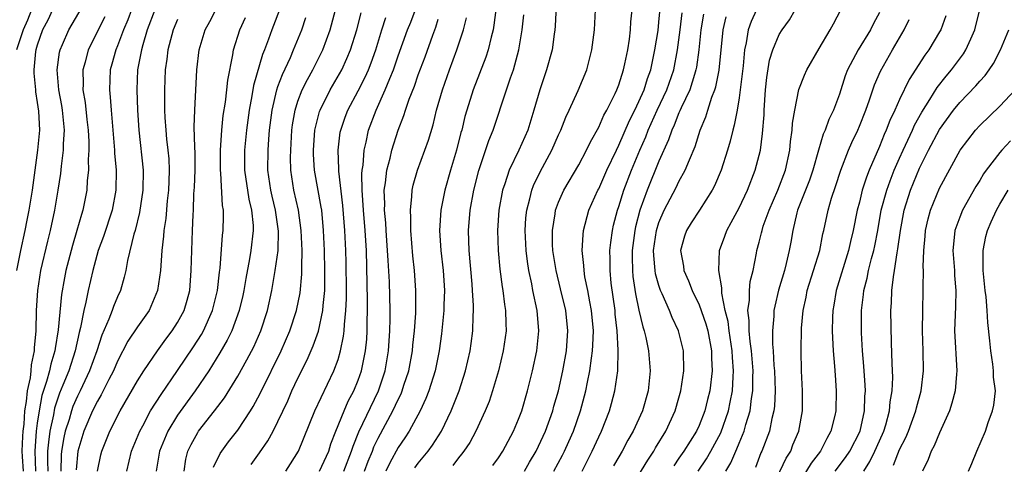
# Model space of a CAD drawing. Units: inches. Extents: x 2503408 to 2505000, y 1545000 to 1548000.
# Drawn here: x 2503835 to 2503933, y 1545226 to 1545270 of the extents above; entities that cross this region are included whole.
import ezdxf

# ---------------------------------------------------------------- set-up
doc = ezdxf.new("R2010")
doc.units = ezdxf.units.IN
doc.header["$MEASUREMENT"] = 0
doc.layers.add('LD25021545_2ft', color=43, linetype='Continuous')

msp = doc.modelspace()

# ---------------------------------------------------------------- linework, layer by layer
at = {"layer": 'LD25021545_2ft'}
for points, elevation in [([(2503888.82, 1545272.82), (2503888.65, 1545269.35), (2503888.619, 1545269), (2503888.546, 1545268.545), (2503888.344, 1545267), (2503887.804, 1545265), (2503887.591, 1545264.409), (2503887.124, 1545263), (2503886.536, 1545261), (2503885.911, 1545259), (2503885.045, 1545257), (2503884.073, 1545255), (2503883.625, 1545253.625), (2503883.391, 1545253), (2503883.026, 1545251), (2503882.888, 1545249), (2503882.954, 1545247), (2503883.14, 1545245.14), (2503883.375, 1545243.375), (2503883.442, 1545243), (2503883.601, 1545241.601), (2503883.705, 1545241), (2503883.718, 1545239.718), (2503883.756, 1545239), (2503883.482, 1545237), (2503882.989, 1545235), (2503882.405, 1545233), (2503882.057, 1545231.943), (2503881.678, 1545231), (2503880.756, 1545229), (2503880.135, 1545227.865), (2503879.554, 1545227), (2503879.32, 1545226.679), (2503879, 1545226.318), (2503878.433, 1545225.567)], 7388), ([(2503835.638, 1545225), (2503835.529, 1545226.471), (2503835.508, 1545227), (2503835.557, 1545228.443), (2503835.602, 1545229), (2503835.686, 1545229.686), (2503835.77, 1545231), (2503835.936, 1545231.936), (2503836.025, 1545233), (2503836.316, 1545234.316), (2503836.381, 1545235), (2503836.407, 1545235.593), (2503836.712, 1545237), (2503836.71, 1545237.29), (2503836.873, 1545239), (2503836.933, 1545241), (2503837.054, 1545243), (2503837.365, 1545245), (2503838.061, 1545247.939), (2503838.327, 1545249), (2503838.736, 1545251), (2503839.08, 1545253), (2503839.337, 1545254.663), (2503839.401, 1545255.401), (2503839.621, 1545257), (2503839.619, 1545257.619), (2503839.707, 1545259), (2503839.5, 1545261), (2503839.436, 1545261.436), (2503839.144, 1545263), (2503838.977, 1545265), (2503839.224, 1545266.776), (2503839.28, 1545267), (2503839.519, 1545267.519), (2503840.144, 1545269), (2503841.819, 1545271.819)], 7422), ([(2503836.438, 1545271), (2503836.034, 1545269.966), (2503835.596, 1545269), (2503834.922, 1545267)], 7426), ([(2503838.523, 1545271), (2503838.045, 1545269.955), (2503837.529, 1545269), (2503837, 1545267.476), (2503836.865, 1545267), (2503836.837, 1545266.837), (2503836.669, 1545265), (2503836.661, 1545264.661), (2503836.816, 1545263), (2503836.82, 1545262.82), (2503837, 1545261.749), (2503837.124, 1545260.876), (2503837.212, 1545259), (2503837.023, 1545257), (2503836.478, 1545253), (2503836.152, 1545251), (2503835.968, 1545250.032), (2503835.759, 1545249), (2503835.321, 1545247), (2503834.938, 1545245)], 7424), ([(2503846.392, 1545271), (2503846.018, 1545269.982), (2503845.606, 1545269), (2503845, 1545267.396), (2503844.827, 1545267), (2503844.444, 1545265.557), (2503844.278, 1545265), (2503844.192, 1545263), (2503844.277, 1545262.277), (2503844.358, 1545261), (2503844.7, 1545257), (2503844.706, 1545256.706), (2503844.852, 1545255), (2503844.838, 1545253), (2503844.466, 1545251), (2503843.604, 1545248.396), (2503843.069, 1545247), (2503842.526, 1545245), (2503842.078, 1545243), (2503841.856, 1545241.856), (2503841.634, 1545241), (2503841.313, 1545239.313), (2503841.175, 1545238.825), (2503840.792, 1545237), (2503840.146, 1545235), (2503839.563, 1545233.563), (2503839.224, 1545232.776), (2503838.718, 1545231.282), (2503838.609, 1545230.609), (2503838.268, 1545229), (2503838.107, 1545227.893), (2503838.035, 1545227), (2503838.016, 1545225.983), (2503838.054, 1545225)], 7418), ([(2503848.723, 1545271), (2503847.967, 1545269), (2503847.512, 1545267.512), (2503847.378, 1545267), (2503847.336, 1545266.664), (2503847.011, 1545265), (2503846.92, 1545263), (2503846.982, 1545261), (2503847.119, 1545259), (2503847.546, 1545255), (2503847.538, 1545253), (2503847.211, 1545250.789), (2503846.752, 1545249), (2503846.636, 1545248.636), (2503845.991, 1545245.991), (2503845.816, 1545245), (2503845.669, 1545244.331), (2503845.296, 1545243), (2503845, 1545242.365), (2503844.598, 1545241.402), (2503844.471, 1545241), (2503844.149, 1545240.149), (2503843.431, 1545238.569), (2503842.936, 1545237), (2503842.224, 1545235), (2503841.272, 1545233), (2503841, 1545232.462), (2503840.555, 1545231.444), (2503840.398, 1545231), (2503840.164, 1545230.165), (2503839.788, 1545229), (2503839.641, 1545228.358), (2503839.407, 1545227), (2503839.378, 1545226.623), (2503839.342, 1545225)], 7416), ([(2503843.021, 1545225), (2503843.355, 1545226.645), (2503843.443, 1545227), (2503844.252, 1545229), (2503845.264, 1545231), (2503847, 1545234.008), (2503847.624, 1545235), (2503848.99, 1545237.01), (2503849.83, 1545238.17), (2503850.467, 1545239), (2503851, 1545239.83), (2503851.635, 1545241), (2503851.943, 1545242.057), (2503852.204, 1545243), (2503852.353, 1545245), (2503852.405, 1545247), (2503852.497, 1545249), (2503852.545, 1545250.545), (2503852.58, 1545251), (2503852.628, 1545252.628), (2503852.676, 1545253.324), (2503852.734, 1545255), (2503852.744, 1545256.744), (2503852.707, 1545257.293), (2503852.662, 1545259.338), (2503852.698, 1545261), (2503852.926, 1545265), (2503853.158, 1545267), (2503853.759, 1545269), (2503854.195, 1545269.805), (2503854.813, 1545271)], 7412), ([(2503861.148, 1545271), (2503860.574, 1545269.425), (2503860.401, 1545269), (2503860.071, 1545268.071), (2503859.651, 1545267), (2503859.453, 1545266.547), (2503858.567, 1545263.433), (2503858.406, 1545262.406), (2503858.132, 1545261), (2503857.859, 1545259), (2503857.669, 1545257), (2503857.68, 1545255), (2503858.099, 1545252.099), (2503858.373, 1545251), (2503858.526, 1545249.475), (2503858.536, 1545249), (2503858.293, 1545247), (2503858.157, 1545246.157), (2503857.785, 1545244.215), (2503857.594, 1545243), (2503857.494, 1545242.506), (2503857.133, 1545241), (2503856.388, 1545239), (2503855.944, 1545238.056), (2503855.206, 1545236.794), (2503854.106, 1545235), (2503852.757, 1545233), (2503851, 1545230.592), (2503850.025, 1545229), (2503849.174, 1545227), (2503848.846, 1545225)], 7408), ([(2503854.589, 1545225.411), (2503855.236, 1545226.764), (2503856.084, 1545227.916), (2503857, 1545229.089), (2503858.264, 1545231), (2503858.546, 1545231.454), (2503859, 1545232.306), (2503859.347, 1545233), (2503861.311, 1545237), (2503862.181, 1545239), (2503862.863, 1545241), (2503863.22, 1545242.78), (2503863.379, 1545244.622), (2503863.386, 1545245), (2503863.374, 1545245.374), (2503863.406, 1545247), (2503863.331, 1545249), (2503863.051, 1545251), (2503862.591, 1545253), (2503862.287, 1545255), (2503862.264, 1545256.264), (2503862.275, 1545257), (2503862.4, 1545259), (2503862.463, 1545259.538), (2503862.714, 1545261), (2503863, 1545261.877), (2503863.431, 1545263), (2503863.945, 1545264.055), (2503864.48, 1545265), (2503865.472, 1545267), (2503866.197, 1545269), (2503866.732, 1545271)], 7404), ([(2503865.153, 1545225), (2503866.069, 1545227), (2503866.286, 1545227.714), (2503866.769, 1545229), (2503867.599, 1545231), (2503868.024, 1545231.976), (2503868.572, 1545233), (2503869, 1545234.067), (2503869.325, 1545235), (2503869.734, 1545237), (2503869.854, 1545238.146), (2503869.906, 1545239), (2503869.909, 1545239.909), (2503869.946, 1545241), (2503869.945, 1545242.055), (2503869.822, 1545247), (2503869.705, 1545249), (2503869.527, 1545251), (2503869.514, 1545251.514), (2503869.401, 1545253), (2503869.378, 1545254.622), (2503869.412, 1545255), (2503869.496, 1545255.496), (2503869.595, 1545257), (2503869.798, 1545257.798), (2503870.038, 1545259), (2503870.789, 1545261), (2503871.697, 1545263), (2503872.155, 1545264.155), (2503872.519, 1545265), (2503873, 1545266.402), (2503873.941, 1545269), (2503874.248, 1545269.752), (2503875, 1545271.701)], 7398), ([(2503882.727, 1545271), (2503882.544, 1545269.457), (2503882.464, 1545269), (2503882.268, 1545268.268), (2503881.986, 1545267), (2503881.746, 1545266.254), (2503880.479, 1545263), (2503879.847, 1545261), (2503879.656, 1545260.344), (2503879.333, 1545259), (2503879.255, 1545258.745), (2503878.812, 1545257), (2503878.214, 1545255), (2503877.649, 1545253), (2503877.246, 1545251), (2503877.109, 1545249), (2503877.241, 1545247), (2503877.475, 1545245), (2503877.608, 1545243), (2503877.565, 1545241.565), (2503877.564, 1545241), (2503877.326, 1545238.674), (2503877.068, 1545237), (2503876.672, 1545235), (2503876.059, 1545233), (2503875.766, 1545232.234), (2503875.181, 1545231), (2503874.097, 1545229), (2503873.672, 1545228.328), (2503873, 1545227.368), (2503872.153, 1545225.847), (2503871.757, 1545225)], 7392), ([(2503882.445, 1545225.555), (2503883, 1545226.344), (2503883.42, 1545227), (2503884.497, 1545229), (2503885, 1545230.18), (2503885.313, 1545231), (2503885.892, 1545233), (2503886.392, 1545235), (2503886.83, 1545237), (2503887.026, 1545239), (2503886.845, 1545241), (2503886.433, 1545243), (2503886.316, 1545243.685), (2503886.036, 1545245), (2503885.892, 1545245.892), (2503885.752, 1545247), (2503885.649, 1545249), (2503885.74, 1545250.26), (2503885.82, 1545251), (2503886.129, 1545252.129), (2503886.326, 1545253), (2503886.509, 1545253.491), (2503887.153, 1545254.847), (2503888.336, 1545257), (2503889, 1545258.517), (2503889.231, 1545259), (2503889.718, 1545260.282), (2503890.063, 1545261), (2503890.955, 1545262.956), (2503891.802, 1545265), (2503892.325, 1545267), (2503892.588, 1545269), (2503892.686, 1545271)], 7386), ([(2503885.595, 1545225), (2503886.097, 1545225.903), (2503886.745, 1545227), (2503887, 1545227.5), (2503887.699, 1545229), (2503888.415, 1545231), (2503888.534, 1545231.465), (2503888.973, 1545233), (2503889.419, 1545235), (2503889.775, 1545237), (2503889.913, 1545239), (2503889.709, 1545241), (2503889.19, 1545243.189), (2503888.738, 1545245), (2503888.426, 1545247), (2503888.393, 1545247.606), (2503888.375, 1545249), (2503888.661, 1545250.662), (2503888.701, 1545251), (2503889, 1545251.812), (2503889.524, 1545253), (2503891, 1545255.525), (2503891.791, 1545257), (2503892.173, 1545257.827), (2503893, 1545259.284), (2503893.518, 1545260.481), (2503893.821, 1545261), (2503894.651, 1545262.651), (2503894.811, 1545263), (2503895, 1545263.495), (2503895.482, 1545265), (2503895.618, 1545265.618), (2503895.888, 1545267), (2503896.053, 1545268.054), (2503896.17, 1545269), (2503896.215, 1545269.785), (2503896.318, 1545271)], 7384), ([(2503888.528, 1545225), (2503889.388, 1545226.612), (2503889.582, 1545227), (2503890.026, 1545227.974), (2503890.473, 1545229), (2503891.165, 1545231), (2503891.709, 1545233), (2503891.876, 1545233.876), (2503892.123, 1545235), (2503892.274, 1545236.274), (2503892.391, 1545237), (2503892.426, 1545237.574), (2503892.464, 1545239), (2503892.294, 1545241), (2503892.108, 1545241.892), (2503891.922, 1545243), (2503891.627, 1545244.373), (2503891.532, 1545245), (2503891.517, 1545245.517), (2503891.343, 1545247), (2503891.433, 1545248.567), (2503891.487, 1545249), (2503892.028, 1545251), (2503892.92, 1545253), (2503893, 1545253.146), (2503893.813, 1545255), (2503894.758, 1545257), (2503895, 1545257.48), (2503896.054, 1545259.946), (2503896.599, 1545261), (2503897, 1545261.833), (2503897.518, 1545263), (2503897.864, 1545264.136), (2503898.192, 1545265), (2503898.603, 1545267), (2503898.917, 1545268.916), (2503899, 1545269.741), (2503899.117, 1545271.117)], 7382), ([(2503908.732, 1545271), (2503908.189, 1545269.811), (2503907.915, 1545269), (2503907.706, 1545267.706), (2503907.536, 1545267), (2503907.388, 1545265.388), (2503907.111, 1545263), (2503907, 1545262.21), (2503906.798, 1545261), (2503906.519, 1545259.481), (2503906.372, 1545259), (2503906.108, 1545257.892), (2503905.842, 1545257), (2503905.201, 1545255), (2503904.554, 1545253.446), (2503904.317, 1545253), (2503903.04, 1545251), (2503902.232, 1545249.769), (2503901.758, 1545249), (2503901.562, 1545248.438), (2503901.164, 1545247), (2503901.437, 1545245.437), (2503901.476, 1545245), (2503901.958, 1545243.958), (2503902.304, 1545243), (2503903, 1545241.567), (2503903.677, 1545239.677), (2503903.866, 1545239), (2503904.256, 1545237), (2503904.254, 1545236.254), (2503904.31, 1545235), (2503904.065, 1545233), (2503903.843, 1545232.157), (2503903.57, 1545231), (2503903, 1545229.557), (2503902.741, 1545229), (2503901.474, 1545227), (2503901, 1545226.282), (2503900.475, 1545225.525)], 7374), ([(2503902.911, 1545225), (2503903.758, 1545226.242), (2503904.189, 1545227), (2503905.173, 1545228.827), (2503905.929, 1545231), (2503906.122, 1545231.878), (2503906.339, 1545233), (2503906.4, 1545234.4), (2503906.454, 1545235), (2503906.336, 1545236.336), (2503906.314, 1545237), (2503906.003, 1545239), (2503905.904, 1545239.904), (2503905.618, 1545241), (2503905.264, 1545242.736), (2503905.262, 1545243), (2503905.281, 1545243.281), (2503904.983, 1545245), (2503905.037, 1545247), (2503905.566, 1545248.433), (2503905.759, 1545249), (2503906.223, 1545249.777), (2503907, 1545251.255), (2503907.821, 1545253), (2503908.595, 1545255), (2503909, 1545256.503), (2503909.121, 1545257), (2503909.349, 1545258.651), (2503909.486, 1545260.514), (2503909.505, 1545261), (2503909.638, 1545263), (2503909.757, 1545264.243), (2503910.047, 1545265.953), (2503910.376, 1545267), (2503911, 1545268.524), (2503911.283, 1545269), (2503912.014, 1545269.986), (2503912.577, 1545271)], 7372), ([(2503905.678, 1545225), (2503906.182, 1545225.817), (2503906.671, 1545227), (2503906.783, 1545227.217), (2503907, 1545227.793), (2503907.489, 1545229), (2503907.66, 1545229.66), (2503908.093, 1545231), (2503908.242, 1545232.242), (2503908.383, 1545233), (2503908.365, 1545234.365), (2503908.39, 1545235), (2503908.222, 1545237), (2503908.087, 1545237.913), (2503908.001, 1545239), (2503908.017, 1545240.017), (2503907.884, 1545241), (2503908.047, 1545242.047), (2503908.041, 1545243), (2503908.104, 1545243.896), (2503908.393, 1545245), (2503908.739, 1545246.739), (2503908.774, 1545247), (2503909, 1545247.812), (2503909.24, 1545248.76), (2503909.285, 1545249), (2503909.415, 1545249.415), (2503909.99, 1545251), (2503910.849, 1545253), (2503911.621, 1545255), (2503912.064, 1545257), (2503912.13, 1545257.87), (2503912.299, 1545259), (2503912.327, 1545259.673), (2503912.546, 1545261), (2503912.943, 1545263.057), (2503913.512, 1545264.488), (2503913.742, 1545265), (2503915, 1545267.114), (2503916.098, 1545269), (2503916.401, 1545269.599), (2503917.157, 1545271)], 7370), ([(2503916.597, 1545225), (2503917.627, 1545226.372), (2503918.044, 1545227), (2503919.07, 1545229), (2503919.521, 1545231), (2503919.555, 1545232.445), (2503919.601, 1545233), (2503919.581, 1545233.581), (2503919.452, 1545235.452), (2503919.315, 1545237), (2503919.216, 1545238.784), (2503919.208, 1545241), (2503919.401, 1545242.599), (2503919.427, 1545243), (2503919.76, 1545244.24), (2503919.897, 1545245), (2503920.193, 1545246.192), (2503920.425, 1545247), (2503920.529, 1545247.471), (2503920.826, 1545249), (2503921.182, 1545251), (2503921.719, 1545253), (2503922.053, 1545253.947), (2503922.476, 1545255), (2503923, 1545256.207), (2503923.352, 1545257), (2503924.282, 1545259), (2503924.498, 1545259.502), (2503925.22, 1545260.78), (2503926.035, 1545262.035), (2503926.767, 1545263.233), (2503927.639, 1545264.361), (2503928.196, 1545265), (2503929.389, 1545266.611), (2503929.623, 1545267), (2503930.099, 1545268.099), (2503930.523, 1545269), (2503931.014, 1545271.014)], 7362), ([(2503843.723, 1545270.277), (2503842.075, 1545267), (2503841.761, 1545265.761), (2503841.542, 1545265), (2503841.571, 1545263.571), (2503841.554, 1545263), (2503841.761, 1545261.761), (2503841.938, 1545260.062), (2503842.067, 1545259), (2503842.131, 1545257.87), (2503842.134, 1545257), (2503842.074, 1545256.074), (2503842.098, 1545255), (2503841.988, 1545253.988), (2503841.938, 1545253), (2503841.536, 1545251), (2503841.4, 1545250.6), (2503840.958, 1545249), (2503840.509, 1545247.491), (2503839.861, 1545245), (2503839.715, 1545244.285), (2503839.404, 1545242.596), (2503839.078, 1545239.078), (2503838.772, 1545237.228), (2503838.753, 1545237), (2503838.342, 1545235.658), (2503838.216, 1545235), (2503837.934, 1545233.934), (2503837.464, 1545232.536), (2503837.173, 1545231), (2503837, 1545229.772), (2503836.905, 1545229), (2503836.754, 1545227), (2503836.838, 1545225)], 7420), ([(2503851, 1545270.005), (2503850.561, 1545269), (2503850.023, 1545267), (2503849.922, 1545266.078), (2503849.766, 1545265), (2503849.685, 1545263), (2503849.702, 1545261.702), (2503849.695, 1545261), (2503849.732, 1545260.269), (2503849.819, 1545259), (2503849.903, 1545258.098), (2503850.032, 1545257), (2503850.116, 1545256.116), (2503850.161, 1545255), (2503850.107, 1545253.893), (2503850.088, 1545253), (2503849.956, 1545251.956), (2503849.811, 1545250.189), (2503849.614, 1545249), (2503849.582, 1545248.418), (2503849.414, 1545247), (2503849.276, 1545245), (2503849.006, 1545243), (2503848.15, 1545241), (2503847, 1545239.398), (2503846.046, 1545237.954), (2503845, 1545235.971), (2503844.593, 1545235), (2503844.146, 1545234.146), (2503843.387, 1545232.613), (2503843, 1545231.977), (2503842.522, 1545231), (2503841.659, 1545229), (2503841.034, 1545227), (2503840.877, 1545225.123)], 7414), ([(2503845.927, 1545225), (2503846.405, 1545227), (2503847.23, 1545229), (2503847.52, 1545229.52), (2503848.3, 1545231), (2503849.344, 1545232.656), (2503851, 1545235.024), (2503852.591, 1545237.41), (2503853.371, 1545238.629), (2503853.571, 1545239), (2503854.482, 1545241), (2503854.99, 1545243), (2503855.171, 1545244.829), (2503855.233, 1545245.233), (2503855.479, 1545248.521), (2503855.547, 1545249), (2503855.571, 1545250.429), (2503855.557, 1545251), (2503855.471, 1545251.471), (2503855.3, 1545254.7), (2503855.259, 1545255), (2503855.267, 1545257), (2503855.405, 1545259), (2503855.555, 1545260.445), (2503855.777, 1545261.777), (2503855.921, 1545263), (2503856.009, 1545263.99), (2503856.499, 1545266.499), (2503856.563, 1545267), (2503857.19, 1545269), (2503857.768, 1545270.232)], 7410), ([(2503851.652, 1545225), (2503851.817, 1545226.183), (2503852.02, 1545227), (2503852.34, 1545227.66), (2503853, 1545228.852), (2503853.096, 1545229), (2503854.692, 1545231), (2503855.683, 1545232.317), (2503857, 1545234.468), (2503857.909, 1545236.091), (2503858.597, 1545237.403), (2503859.305, 1545239), (2503859.96, 1545241), (2503860.401, 1545243), (2503860.738, 1545245), (2503861.013, 1545247), (2503861.062, 1545248.938), (2503860.781, 1545250.781), (2503860.762, 1545251), (2503860.412, 1545252.412), (2503860.286, 1545253), (2503859.998, 1545255), (2503860.017, 1545257), (2503860.09, 1545258.09), (2503860.169, 1545259), (2503860.411, 1545261), (2503860.884, 1545263), (2503861, 1545263.333), (2503861.449, 1545264.551), (2503862.247, 1545266.247), (2503862.571, 1545267), (2503863.385, 1545269), (2503863.778, 1545270.222)], 7406), ([(2503858.327, 1545225.673), (2503859.175, 1545226.825), (2503859.992, 1545228.008), (2503860.512, 1545229), (2503861, 1545229.965), (2503861.978, 1545232.022), (2503862.402, 1545233), (2503863, 1545234.287), (2503863.907, 1545236.092), (2503864.521, 1545237.479), (2503865.038, 1545238.962), (2503865.478, 1545241), (2503865.503, 1545241.503), (2503865.67, 1545243), (2503865.694, 1545245), (2503865.636, 1545247), (2503865.553, 1545249), (2503865.369, 1545251), (2503865.327, 1545251.327), (2503864.653, 1545255), (2503864.548, 1545256.548), (2503864.54, 1545257), (2503864.692, 1545259), (2503864.737, 1545259.263), (2503865.161, 1545260.839), (2503865.217, 1545261), (2503866.22, 1545263), (2503867.366, 1545265), (2503867.88, 1545266.12), (2503868.243, 1545267), (2503868.866, 1545269), (2503869.31, 1545270.69)], 7402), ([(2503861.796, 1545225), (2503862.271, 1545225.729), (2503863.062, 1545227), (2503864.699, 1545231), (2503866.584, 1545235), (2503867, 1545236.128), (2503867.258, 1545237), (2503867.552, 1545238.448), (2503867.61, 1545239), (2503867.633, 1545239.633), (2503867.777, 1545241), (2503867.831, 1545242.169), (2503867.83, 1545243), (2503867.799, 1545245.8), (2503867.769, 1545247), (2503867.683, 1545249), (2503867.49, 1545251.49), (2503867.087, 1545254.913), (2503867.091, 1545255.091), (2503867.001, 1545257), (2503867.217, 1545258.783), (2503867.26, 1545259), (2503867.712, 1545260.288), (2503867.986, 1545261), (2503869, 1545262.898), (2503869.714, 1545264.287), (2503870.025, 1545265), (2503870.298, 1545265.702), (2503870.755, 1545267), (2503871.368, 1545269), (2503871.769, 1545270.231)], 7400), ([(2503867.578, 1545225), (2503868.344, 1545227), (2503868.492, 1545227.508), (2503869.07, 1545228.93), (2503871.032, 1545233), (2503871.691, 1545235), (2503872.039, 1545237), (2503872.176, 1545239), (2503872.195, 1545240.195), (2503872.198, 1545241), (2503872.117, 1545243.883), (2503871.985, 1545245.985), (2503871.941, 1545247), (2503871.791, 1545249), (2503871.755, 1545249.755), (2503871.631, 1545251), (2503871.653, 1545251.653), (2503871.61, 1545253), (2503871.731, 1545253.731), (2503871.862, 1545255), (2503872.187, 1545256.187), (2503872.361, 1545257), (2503872.995, 1545259), (2503873.554, 1545260.446), (2503873.713, 1545261), (2503874.08, 1545262.08), (2503874.61, 1545263.39), (2503875, 1545264.494), (2503875.696, 1545266.304), (2503876.463, 1545268.463), (2503876.759, 1545269.241), (2503877, 1545270.045)], 7396), ([(2503869.645, 1545225), (2503870.008, 1545225.992), (2503870.423, 1545227), (2503870.579, 1545227.421), (2503871, 1545228.301), (2503872.476, 1545231), (2503873, 1545232.152), (2503873.288, 1545232.712), (2503873.401, 1545233), (2503873.574, 1545233.574), (2503874.045, 1545235), (2503874.412, 1545237), (2503874.454, 1545237.546), (2503874.628, 1545239), (2503874.749, 1545240.749), (2503874.762, 1545243), (2503874.618, 1545245), (2503874.452, 1545246.452), (2503874.246, 1545249), (2503874.254, 1545250.254), (2503874.208, 1545251), (2503874.373, 1545252.373), (2503874.401, 1545253), (2503874.503, 1545253.497), (2503874.921, 1545255), (2503875.665, 1545257), (2503876.012, 1545257.988), (2503876.471, 1545259.529), (2503876.833, 1545261), (2503877.407, 1545263), (2503878.114, 1545265), (2503878.857, 1545267), (2503879.504, 1545269), (2503879.805, 1545270.195)], 7394), ([(2503874.663, 1545225.337), (2503875, 1545225.792), (2503875.984, 1545227), (2503876.41, 1545227.589), (2503877.307, 1545229), (2503878.297, 1545231), (2503879.089, 1545233), (2503879.719, 1545235), (2503880.164, 1545237), (2503880.266, 1545237.734), (2503880.429, 1545239), (2503880.461, 1545240.46), (2503880.498, 1545241), (2503880.499, 1545241.501), (2503880.416, 1545243), (2503880.373, 1545243.627), (2503880.073, 1545247), (2503880.035, 1545247.965), (2503880.009, 1545249), (2503880.176, 1545251), (2503880.547, 1545253), (2503881.042, 1545254.958), (2503882.041, 1545257.959), (2503882.457, 1545259), (2503883.813, 1545263), (2503884.203, 1545264.203), (2503884.488, 1545265), (2503885.03, 1545267), (2503885.376, 1545269), (2503885.526, 1545270.474)], 7390), ([(2503891.338, 1545225), (2503892.358, 1545227), (2503893, 1545228.437), (2503893.275, 1545229), (2503894.057, 1545231), (2503894.272, 1545231.729), (2503894.613, 1545233), (2503894.894, 1545235), (2503894.942, 1545237.058), (2503894.835, 1545239), (2503894.649, 1545240.649), (2503894.623, 1545241), (2503894.253, 1545243.747), (2503894.131, 1545245), (2503894.144, 1545246.144), (2503894.122, 1545247), (2503894.199, 1545247.801), (2503894.366, 1545249), (2503894.483, 1545249.518), (2503894.858, 1545251), (2503895, 1545251.395), (2503895.499, 1545253), (2503896.271, 1545255), (2503897.102, 1545257), (2503897.686, 1545258.314), (2503897.939, 1545259), (2503898.833, 1545261), (2503899.789, 1545263), (2503900.475, 1545265), (2503900.84, 1545267), (2503901.113, 1545269), (2503901.312, 1545270.688)], 7380), ([(2503903.448, 1545270.552), (2503903.192, 1545269), (2503902.975, 1545267), (2503902.742, 1545265.258), (2503902.695, 1545265), (2503902.534, 1545264.534), (2503902.072, 1545263), (2503901.211, 1545261.211), (2503901.092, 1545260.908), (2503901, 1545260.725), (2503900.522, 1545259.478), (2503900.282, 1545259), (2503899.97, 1545258.03), (2503899, 1545255.9), (2503897.822, 1545253), (2503897.097, 1545251), (2503896.659, 1545249.341), (2503896.589, 1545249), (2503896.334, 1545247), (2503896.328, 1545246.328), (2503896.361, 1545245), (2503896.412, 1545244.412), (2503896.67, 1545242.67), (2503897, 1545241.032), (2503897.382, 1545239.382), (2503897.518, 1545239), (2503897.691, 1545238.308), (2503897.965, 1545237), (2503898.142, 1545235), (2503897.936, 1545233), (2503897.352, 1545231), (2503896.447, 1545229), (2503895.914, 1545228.086), (2503895.338, 1545227), (2503895, 1545226.44), (2503894.479, 1545225.521)], 7378), ([(2503896.002, 1545223), (2503897.901, 1545226.099), (2503898.498, 1545227), (2503898.676, 1545227.324), (2503899.691, 1545229), (2503900.627, 1545231), (2503901, 1545232.301), (2503901.192, 1545233), (2503901.478, 1545235), (2503901.441, 1545237), (2503900.942, 1545239), (2503900.31, 1545240.31), (2503900.047, 1545241), (2503899.338, 1545242.662), (2503899.176, 1545243), (2503899, 1545243.515), (2503898.67, 1545244.67), (2503898.619, 1545245), (2503898.482, 1545246.482), (2503898.469, 1545247), (2503898.754, 1545249), (2503899, 1545249.796), (2503899.514, 1545251), (2503900.714, 1545253.286), (2503901, 1545253.888), (2503901.633, 1545255), (2503902.047, 1545256.047), (2503902.628, 1545257.372), (2503903.128, 1545259), (2503903.677, 1545260.323), (2503903.869, 1545261), (2503904.273, 1545262.273), (2503904.569, 1545263), (2503904.675, 1545263.325), (2503905.013, 1545264.987), (2503905.418, 1545269), (2503905.701, 1545270.299)], 7376), ([(2503921, 1545270.702), (2503920.394, 1545269.606), (2503920.094, 1545269), (2503918.876, 1545267), (2503917.823, 1545265), (2503917.59, 1545264.41), (2503917, 1545262.563), (2503916.423, 1545261), (2503915.949, 1545260.051), (2503915.586, 1545259), (2503915.396, 1545258.604), (2503914.907, 1545257), (2503914.355, 1545255), (2503914.01, 1545253.99), (2503912.825, 1545251), (2503912.757, 1545250.757), (2503912.343, 1545249), (2503912.158, 1545247.842), (2503912.003, 1545247), (2503911.708, 1545245.708), (2503911.525, 1545245), (2503910.943, 1545243.057), (2503910.552, 1545241.448), (2503910.471, 1545241), (2503910.459, 1545240.459), (2503910.331, 1545239), (2503910.336, 1545237.664), (2503910.397, 1545237), (2503910.464, 1545235.536), (2503910.516, 1545235), (2503910.581, 1545233), (2503910.525, 1545231.475), (2503910.459, 1545231), (2503910.258, 1545230.258), (2503910.019, 1545229), (2503909.275, 1545227), (2503909.182, 1545226.818), (2503908.62, 1545225.38)], 7368), ([(2503910.143, 1545223), (2503911.693, 1545226.307), (2503912.144, 1545227), (2503912.374, 1545227.626), (2503912.96, 1545229), (2503913.319, 1545231), (2503913.335, 1545233), (2503913.235, 1545235), (2503913.192, 1545237), (2503913.238, 1545239.238), (2503913.38, 1545241), (2503913.672, 1545242.328), (2503913.797, 1545243), (2503914.436, 1545245), (2503915.041, 1545247), (2503915.35, 1545248.65), (2503915.44, 1545249), (2503915.866, 1545251), (2503916.228, 1545252.228), (2503916.629, 1545253.371), (2503917.154, 1545255), (2503917.916, 1545257), (2503918.245, 1545257.755), (2503918.834, 1545259), (2503919, 1545259.391), (2503919.635, 1545261), (2503920, 1545262), (2503920.504, 1545263.496), (2503921.117, 1545264.883), (2503922.311, 1545267), (2503923.477, 1545269), (2503923.973, 1545270.027)], 7366), ([(2503927.613, 1545270.387), (2503927.124, 1545269), (2503927, 1545268.779), (2503925.921, 1545267), (2503925.523, 1545266.477), (2503923.975, 1545264.025), (2503923, 1545262.04), (2503922.533, 1545261), (2503922.033, 1545259.967), (2503921.674, 1545259), (2503921.457, 1545258.543), (2503921, 1545257.374), (2503919.979, 1545255), (2503919.695, 1545254.305), (2503919.287, 1545253), (2503919, 1545251.815), (2503918.779, 1545251), (2503918.384, 1545249), (2503918.107, 1545247.893), (2503917.913, 1545247), (2503916.669, 1545243), (2503916.438, 1545241.563), (2503916.332, 1545241), (2503916.302, 1545240.302), (2503916.281, 1545239), (2503916.364, 1545237.636), (2503916.378, 1545237), (2503916.52, 1545235.48), (2503916.567, 1545234.566), (2503916.692, 1545233), (2503916.645, 1545231), (2503916.546, 1545230.546), (2503916.163, 1545229), (2503915.735, 1545228.265), (2503915.103, 1545227), (2503914.202, 1545225.797), (2503913, 1545223.852)], 7364), ([(2503919.442, 1545225), (2503920.043, 1545225.957), (2503920.548, 1545227), (2503921.308, 1545228.692), (2503921.433, 1545229), (2503921.632, 1545229.632), (2503922.007, 1545231), (2503922.078, 1545231.922), (2503922.275, 1545233), (2503922.325, 1545234.325), (2503922.257, 1545235.743), (2503922.198, 1545237.801), (2503922.148, 1545241), (2503922.205, 1545241.795), (2503922.237, 1545243), (2503922.383, 1545244.383), (2503922.499, 1545245), (2503922.76, 1545246.76), (2503922.846, 1545247.154), (2503923.103, 1545249), (2503923.477, 1545251), (2503924.098, 1545253), (2503925, 1545255.216), (2503925.898, 1545257), (2503927, 1545259.065), (2503928.399, 1545261), (2503929, 1545261.749), (2503930.6, 1545263.4), (2503931, 1545263.887), (2503931.547, 1545264.453), (2503931.944, 1545265), (2503932.371, 1545265.629), (2503933.08, 1545267), (2503933.918, 1545269)], 7360), ([(2503922.411, 1545225.589), (2503923, 1545227.15), (2503923.632, 1545228.368), (2503923.889, 1545229), (2503924.64, 1545231), (2503924.697, 1545231.303), (2503925.167, 1545233), (2503925.391, 1545235), (2503925.349, 1545237), (2503925.276, 1545239), (2503925.308, 1545241), (2503925.371, 1545243), (2503925.354, 1545243.354), (2503925.38, 1545245), (2503925.357, 1545245.357), (2503925.412, 1545247), (2503925.562, 1545248.438), (2503925.602, 1545249), (2503925.853, 1545250.147), (2503926.088, 1545251), (2503927, 1545253.212), (2503929.049, 1545257), (2503930.581, 1545259), (2503931, 1545259.46), (2503933, 1545261.374), (2503934.536, 1545263)], 7358), ([(2503934.071, 1545257.929), (2503933.207, 1545257), (2503933, 1545256.769), (2503931.642, 1545255), (2503931.372, 1545254.628), (2503931, 1545253.974), (2503930.62, 1545253.38), (2503929.275, 1545251), (2503929, 1545250.32), (2503928.521, 1545249), (2503928.376, 1545247.624), (2503928.328, 1545247), (2503928.47, 1545245), (2503928.492, 1545244.492), (2503928.613, 1545243), (2503928.586, 1545241.414), (2503928.494, 1545239), (2503928.717, 1545235), (2503928.678, 1545234.678), (2503928.541, 1545233), (2503928.233, 1545231.767), (2503927.975, 1545231), (2503927, 1545228.834), (2503926.463, 1545227.537), (2503926.153, 1545227), (2503925.847, 1545226.153), (2503925.278, 1545225)], 7356), ([(2503929.895, 1545225), (2503930.225, 1545225.775), (2503930.715, 1545227), (2503931.569, 1545229), (2503931.852, 1545229.852), (2503932.276, 1545231), (2503932.416, 1545231.584), (2503932.556, 1545233), (2503932.373, 1545234.373), (2503932.384, 1545235), (2503932.32, 1545235.68), (2503932.092, 1545237), (2503932.021, 1545237.979), (2503931.804, 1545239.804), (2503931.753, 1545241), (2503931.634, 1545242.366), (2503931.534, 1545243), (2503931.329, 1545245), (2503931.356, 1545245.356), (2503931.344, 1545247), (2503931.603, 1545248.397), (2503931.788, 1545249), (2503932.147, 1545249.853), (2503932.659, 1545251), (2503933, 1545251.605), (2503933.827, 1545253)], 7354)]:
    msp.add_lwpolyline(points, dxfattribs=dict(at, elevation=elevation))

doc.saveas('drawing.dxf')
